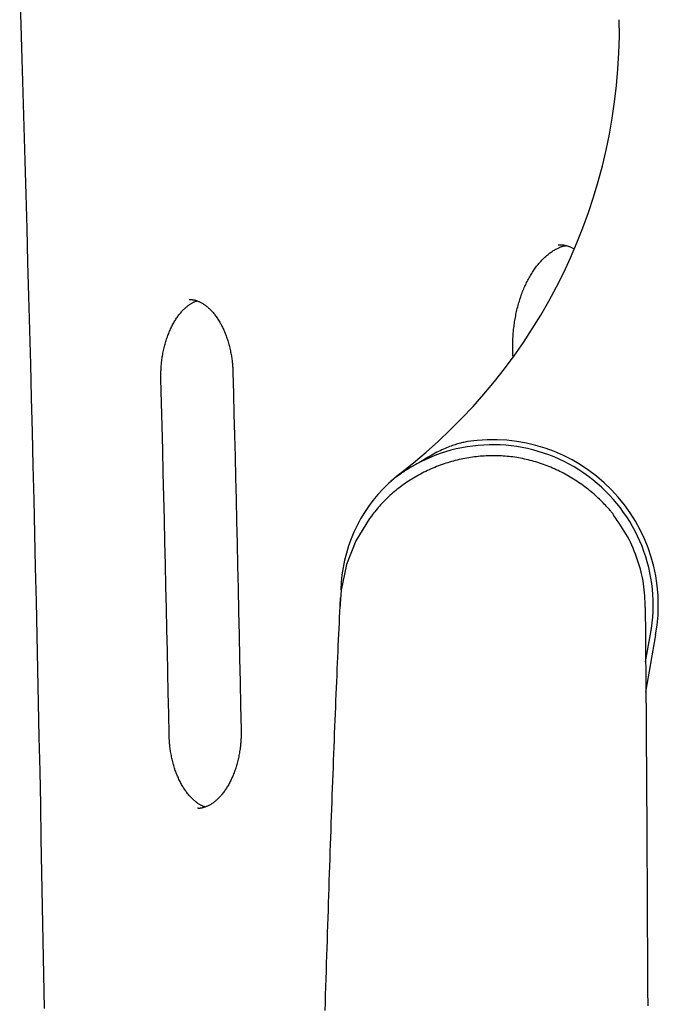
# Model space of a CAD drawing. Extents: x -4287 to 3134, y -3882 to 1254.
# Drawn here: x -3133 to -3007, y 409 to 602 of the extents above; entities that cross this region are included whole.
import ezdxf

# ---------------------------------------------------------------- set-up
doc = ezdxf.new("R2010")
doc.units = 0
doc.layers.add('LAYER01', color=7, linetype='Continuous')

msp = doc.modelspace()

# ---------------------------------------------------------------- linework, layer by layer
at = {"layer": 'LAYER01', "color": 9, "linetype": 'Continuous'}
msp.add_line((-3035.88, 536.06), (-3035.86, 538.11), dxfattribs=at)
at = {"layer": 'LAYER01', "color": 7, "linetype": 'Continuous'}
for p, q in [((-3069.79, 487.17), (-3069.7, 488.62)), ((-3069.75, 487.23), (-3069.71, 488.21)), ((-3007.81, 481.32), (-3009.8, 470.12)), ((-3009.78, 476.04), (-3008.79, 481.5))]:
    msp.add_line(p, q, dxfattribs=at)
at = {"layer": 'LAYER01', "color": 9, "linetype": 'Continuous'}
for points in [[(-3132.7, 607.76), (-3132.5, 601.11), (-3132.3, 594.45), (-3132.1, 587.79), (-3131.9, 581.13), (-3131.71, 574.47), (-3131.51, 567.82), (-3131.33, 561.16), (-3131.14, 554.5), (-3130.96, 547.84), (-3130.79, 541.18), (-3130.61, 534.52), (-3130.44, 527.86), (-3130.28, 521.2), (-3130.11, 514.54), (-3129.95, 507.88), (-3129.79, 501.22), (-3129.64, 494.56), (-3129.49, 487.9), (-3129.34, 481.24), (-3129.2, 474.57), (-3129.05, 467.91), (-3128.92, 461.25), (-3128.78, 454.59), (-3128.65, 447.93), (-3128.52, 441.27), (-3128.4, 434.6), (-3128.28, 427.94), (-3128.16, 421.28), (-3128.04, 414.62), (-3127.93, 407.95)], [(-3035.86, 538.11), (-3035.86, 538.32), (-3035.86, 538.53), (-3035.85, 538.75), (-3035.85, 538.96), (-3035.84, 539.18), (-3035.83, 539.41), (-3035.82, 539.63), (-3035.81, 539.87), (-3035.8, 540.11), (-3035.78, 540.35), (-3035.76, 540.6), (-3035.74, 540.86), (-3035.72, 541.12), (-3035.69, 541.39), (-3035.66, 541.67), (-3035.62, 541.94), (-3035.58, 542.23), (-3035.54, 542.52), (-3035.5, 542.81), (-3035.45, 543.11), (-3035.4, 543.4), (-3035.35, 543.7), (-3035.29, 544), (-3035.23, 544.3), (-3035.17, 544.59), (-3035.11, 544.88), (-3035.04, 545.18), (-3034.97, 545.47), (-3034.89, 545.76), (-3034.82, 546.04), (-3034.74, 546.33), (-3034.66, 546.61), (-3034.57, 546.89), (-3034.49, 547.16), (-3034.4, 547.44), (-3034.31, 547.71), (-3034.21, 547.98), (-3034.12, 548.25), (-3034.02, 548.51), (-3033.92, 548.78), (-3033.81, 549.04), (-3033.71, 549.29), (-3033.6, 549.55), (-3033.49, 549.8), (-3033.38, 550.04), (-3033.26, 550.29), (-3033.15, 550.53), (-3033.03, 550.77), (-3032.91, 551), (-3032.78, 551.23), (-3032.66, 551.46), (-3032.53, 551.68), (-3032.41, 551.9), (-3032.28, 552.12), (-3032.14, 552.34), (-3032.01, 552.55), (-3031.88, 552.75), (-3031.74, 552.96), (-3031.6, 553.15), (-3031.46, 553.35), (-3031.32, 553.54), (-3031.18, 553.73), (-3031.04, 553.91), (-3030.89, 554.09), (-3030.75, 554.27), (-3030.6, 554.44), (-3030.45, 554.61), (-3030.31, 554.77), (-3030.16, 554.93), (-3030.01, 555.09), (-3029.85, 555.24), (-3029.7, 555.39), (-3029.55, 555.53), (-3029.4, 555.67), (-3029.24, 555.81), (-3029.09, 555.94), (-3028.93, 556.06), (-3028.78, 556.19), (-3028.62, 556.31), (-3028.46, 556.42), (-3028.31, 556.53), (-3028.15, 556.64), (-3027.99, 556.74), (-3027.84, 556.83), (-3027.68, 556.92), (-3027.53, 557.01), (-3027.39, 557.09), (-3027.24, 557.17), (-3027.1, 557.24), (-3026.97, 557.31), (-3026.84, 557.37), (-3026.71, 557.43), (-3026.59, 557.48), (-3026.47, 557.53), (-3026.36, 557.57), (-3026.25, 557.61), (-3026.15, 557.64), (-3026.05, 557.67), (-3025.95, 557.69), (-3025.86, 557.72), (-3025.77, 557.73), (-3025.68, 557.75), (-3025.59, 557.77), (-3025.5, 557.78)], [(-3026.97, 557.96), (-3026.85, 557.96), (-3026.73, 557.96), (-3026.61, 557.96), (-3026.49, 557.96), (-3026.37, 557.96), (-3026.25, 557.95), (-3026.12, 557.95), (-3026, 557.93), (-3025.88, 557.92), (-3025.75, 557.9), (-3025.63, 557.88), (-3025.5, 557.85), (-3025.37, 557.82), (-3025.24, 557.78), (-3025.11, 557.74), (-3024.98, 557.7), (-3024.85, 557.65), (-3024.72, 557.6), (-3024.59, 557.54), (-3024.45, 557.49), (-3024.32, 557.43), (-3024.18, 557.37), (-3024.05, 557.3), (-3023.91, 557.24)], [(-3104.96, 531.59), (-3104.97, 531.77), (-3104.97, 531.96), (-3104.97, 532.14), (-3104.97, 532.33), (-3104.97, 532.52), (-3104.97, 532.71), (-3104.96, 532.91), (-3104.96, 533.11), (-3104.95, 533.32), (-3104.94, 533.53), (-3104.93, 533.75), (-3104.91, 533.97), (-3104.9, 534.2), (-3104.88, 534.43), (-3104.85, 534.67), (-3104.83, 534.91), (-3104.8, 535.16), (-3104.76, 535.41), (-3104.73, 535.67), (-3104.69, 535.92), (-3104.65, 536.18), (-3104.6, 536.44), (-3104.56, 536.7), (-3104.51, 536.95), (-3104.45, 537.21), (-3104.4, 537.46), (-3104.34, 537.71), (-3104.28, 537.96), (-3104.22, 538.21), (-3104.15, 538.46), (-3104.08, 538.7), (-3104.01, 538.94), (-3103.94, 539.18), (-3103.86, 539.42), (-3103.78, 539.65), (-3103.7, 539.89), (-3103.62, 540.11), (-3103.53, 540.34), (-3103.44, 540.56), (-3103.35, 540.78), (-3103.26, 541), (-3103.17, 541.21), (-3103.07, 541.43), (-3102.97, 541.63), (-3102.88, 541.84), (-3102.77, 542.04), (-3102.67, 542.24), (-3102.57, 542.43), (-3102.46, 542.62), (-3102.35, 542.81), (-3102.24, 542.99), (-3102.13, 543.17), (-3102.02, 543.35), (-3101.9, 543.52), (-3101.79, 543.69), (-3101.67, 543.86), (-3101.55, 544.02), (-3101.43, 544.17), (-3101.31, 544.33), (-3101.19, 544.48), (-3101.07, 544.62), (-3100.95, 544.76), (-3100.83, 544.9), (-3100.7, 545.03), (-3100.58, 545.16), (-3100.46, 545.29), (-3100.33, 545.41), (-3100.21, 545.52), (-3100.08, 545.64), (-3099.96, 545.74), (-3099.83, 545.85), (-3099.71, 545.95), (-3099.59, 546.04), (-3099.47, 546.13), (-3099.35, 546.22), (-3099.23, 546.3), (-3099.11, 546.37), (-3099, 546.44), (-3098.88, 546.51), (-3098.77, 546.57), (-3098.66, 546.63), (-3098.55, 546.68), (-3098.44, 546.73), (-3098.33, 546.78), (-3098.22, 546.82), (-3098.12, 546.86), (-3098.01, 546.9), (-3097.9, 546.94)], [(-3099.4, 547.19), (-3099.29, 547.19), (-3099.19, 547.19), (-3099.08, 547.19), (-3098.97, 547.18), (-3098.86, 547.18), (-3098.75, 547.17), (-3098.64, 547.16), (-3098.53, 547.14), (-3098.42, 547.12), (-3098.31, 547.09), (-3098.19, 547.06), (-3098.08, 547.03), (-3097.96, 546.99), (-3097.84, 546.95), (-3097.72, 546.9), (-3097.6, 546.85), (-3097.48, 546.8), (-3097.36, 546.74), (-3097.23, 546.68), (-3097.11, 546.62), (-3096.98, 546.55), (-3096.86, 546.48), (-3096.73, 546.4), (-3096.61, 546.32), (-3096.48, 546.24), (-3096.35, 546.15), (-3096.23, 546.06), (-3096.1, 545.96), (-3095.97, 545.86), (-3095.85, 545.76), (-3095.72, 545.65), (-3095.59, 545.54), (-3095.47, 545.42), (-3095.34, 545.3), (-3095.22, 545.17), (-3095.09, 545.04), (-3094.97, 544.91), (-3094.84, 544.77), (-3094.72, 544.63), (-3094.59, 544.48), (-3094.47, 544.33), (-3094.35, 544.17), (-3094.23, 544.01), (-3094.11, 543.85), (-3093.99, 543.68), (-3093.87, 543.51), (-3093.76, 543.33), (-3093.64, 543.15), (-3093.53, 542.97), (-3093.42, 542.78), (-3093.31, 542.59), (-3093.2, 542.4), (-3093.1, 542.2), (-3092.99, 542), (-3092.89, 541.8), (-3092.79, 541.59), (-3092.69, 541.38), (-3092.6, 541.17), (-3092.5, 540.95), (-3092.41, 540.73), (-3092.32, 540.51), (-3092.23, 540.29), (-3092.15, 540.06), (-3092.07, 539.83), (-3091.99, 539.6), (-3091.91, 539.36), (-3091.83, 539.13), (-3091.76, 538.89), (-3091.69, 538.65), (-3091.62, 538.4), (-3091.55, 538.15), (-3091.49, 537.91), (-3091.43, 537.66), (-3091.37, 537.4), (-3091.32, 537.15), (-3091.27, 536.9), (-3091.22, 536.65), (-3091.17, 536.41), (-3091.13, 536.16), (-3091.09, 535.93), (-3091.06, 535.69), (-3091.03, 535.47), (-3091, 535.24), (-3090.97, 535.03), (-3090.95, 534.82), (-3090.93, 534.61), (-3090.91, 534.41), (-3090.89, 534.22), (-3090.88, 534.04), (-3090.87, 533.86), (-3090.86, 533.68), (-3090.85, 533.51), (-3090.84, 533.34), (-3090.83, 533.18), (-3090.83, 533.02), (-3090.82, 532.85)], [(-3090.82, 532.85), (-3090.72, 528.76), (-3090.62, 524.66), (-3090.52, 520.54), (-3090.41, 516.39), (-3090.31, 512.2), (-3090.21, 507.98), (-3090.11, 503.69), (-3090.01, 499.35), (-3089.91, 494.93), (-3089.81, 490.45), (-3089.71, 485.92), (-3089.61, 481.35), (-3089.51, 476.73), (-3089.41, 472.09), (-3089.31, 467.43), (-3089.21, 462.77)], [(-3103.36, 461.76), (-3103.44, 465.84), (-3103.53, 469.93), (-3103.62, 474.04), (-3103.7, 478.18), (-3103.79, 482.35), (-3103.89, 486.56), (-3103.98, 490.83), (-3104.08, 495.16), (-3104.18, 499.56), (-3104.29, 504.02), (-3104.4, 508.53), (-3104.51, 513.09), (-3104.62, 517.69), (-3104.73, 522.31), (-3104.85, 526.94), (-3104.96, 531.59)], [(-3089.21, 462.77), (-3089.21, 462.59), (-3089.21, 462.4), (-3089.21, 462.22), (-3089.21, 462.03), (-3089.21, 461.84), (-3089.21, 461.65), (-3089.22, 461.45), (-3089.22, 461.25), (-3089.23, 461.04), (-3089.24, 460.83), (-3089.26, 460.61), (-3089.27, 460.39), (-3089.29, 460.16), (-3089.31, 459.93), (-3089.34, 459.69), (-3089.36, 459.45), (-3089.4, 459.2), (-3089.43, 458.95), (-3089.47, 458.7), (-3089.51, 458.44), (-3089.55, 458.18), (-3089.59, 457.93), (-3089.64, 457.67), (-3089.69, 457.41), (-3089.75, 457.16), (-3089.8, 456.91), (-3089.86, 456.65), (-3089.93, 456.4), (-3089.99, 456.16), (-3090.06, 455.91), (-3090.13, 455.67), (-3090.2, 455.43), (-3090.28, 455.19), (-3090.35, 454.96), (-3090.43, 454.72), (-3090.51, 454.49), (-3090.6, 454.27), (-3090.69, 454.04), (-3090.77, 453.82), (-3090.86, 453.6), (-3090.96, 453.38), (-3091.05, 453.17), (-3091.15, 452.96), (-3091.25, 452.76), (-3091.35, 452.55), (-3091.45, 452.35), (-3091.56, 452.16), (-3091.66, 451.96), (-3091.77, 451.77), (-3091.88, 451.59), (-3091.99, 451.41), (-3092.1, 451.23), (-3092.21, 451.05), (-3092.33, 450.88), (-3092.44, 450.72), (-3092.56, 450.55), (-3092.68, 450.39), (-3092.8, 450.24), (-3092.92, 450.09), (-3093.04, 449.94), (-3093.16, 449.8), (-3093.28, 449.66), (-3093.41, 449.52), (-3093.53, 449.39), (-3093.65, 449.26), (-3093.78, 449.14), (-3093.9, 449.02), (-3094.03, 448.91), (-3094.16, 448.8), (-3094.28, 448.69), (-3094.41, 448.59), (-3094.54, 448.49), (-3094.66, 448.39), (-3094.79, 448.3), (-3094.92, 448.21), (-3095.04, 448.13), (-3095.17, 448.05), (-3095.3, 447.98), (-3095.42, 447.91), (-3095.55, 447.84), (-3095.68, 447.78), (-3095.8, 447.72), (-3095.93, 447.66), (-3096.05, 447.61), (-3096.17, 447.57), (-3096.29, 447.52), (-3096.4, 447.48), (-3096.51, 447.45), (-3096.62, 447.41), (-3096.72, 447.38), (-3096.82, 447.36), (-3096.91, 447.34), (-3097, 447.32), (-3097.09, 447.3), (-3097.17, 447.29), (-3097.25, 447.28), (-3097.32, 447.27), (-3097.4, 447.27), (-3097.47, 447.27), (-3097.53, 447.27), (-3097.6, 447.27), (-3097.66, 447.28), (-3097.72, 447.28), (-3097.79, 447.29)], [(-3096.27, 447.55), (-3096.35, 447.57), (-3096.42, 447.59), (-3096.49, 447.61), (-3096.56, 447.64), (-3096.64, 447.66), (-3096.72, 447.69), (-3096.8, 447.73), (-3096.89, 447.76), (-3096.98, 447.81), (-3097.07, 447.85), (-3097.17, 447.91), (-3097.27, 447.96), (-3097.37, 448.03), (-3097.48, 448.1), (-3097.59, 448.17), (-3097.71, 448.25), (-3097.83, 448.33), (-3097.95, 448.42), (-3098.07, 448.52), (-3098.2, 448.62), (-3098.33, 448.72), (-3098.46, 448.83), (-3098.59, 448.95), (-3098.72, 449.07), (-3098.85, 449.2), (-3098.98, 449.33), (-3099.1, 449.46), (-3099.23, 449.6), (-3099.36, 449.74), (-3099.49, 449.89), (-3099.61, 450.04), (-3099.74, 450.2), (-3099.86, 450.36), (-3099.98, 450.52), (-3100.1, 450.69), (-3100.22, 450.86), (-3100.34, 451.03), (-3100.45, 451.21), (-3100.57, 451.39), (-3100.68, 451.57), (-3100.79, 451.76), (-3100.9, 451.95), (-3101.01, 452.15), (-3101.11, 452.34), (-3101.22, 452.54), (-3101.32, 452.75), (-3101.42, 452.96), (-3101.51, 453.17), (-3101.61, 453.38), (-3101.7, 453.6), (-3101.79, 453.82), (-3101.88, 454.04), (-3101.97, 454.27), (-3102.05, 454.49), (-3102.14, 454.72), (-3102.21, 454.96), (-3102.29, 455.19), (-3102.37, 455.43), (-3102.44, 455.67), (-3102.51, 455.91), (-3102.58, 456.16), (-3102.64, 456.41), (-3102.7, 456.65), (-3102.76, 456.91), (-3102.82, 457.16), (-3102.87, 457.41), (-3102.92, 457.66), (-3102.97, 457.92), (-3103.02, 458.17), (-3103.06, 458.41), (-3103.1, 458.65), (-3103.13, 458.89), (-3103.16, 459.12), (-3103.19, 459.34), (-3103.22, 459.56), (-3103.24, 459.76), (-3103.26, 459.97), (-3103.28, 460.16), (-3103.29, 460.35), (-3103.3, 460.52), (-3103.31, 460.7), (-3103.32, 460.86), (-3103.33, 461.02), (-3103.34, 461.17), (-3103.34, 461.32), (-3103.35, 461.47), (-3103.35, 461.61), (-3103.36, 461.76)]]:
    msp.add_lwpolyline(points, dxfattribs=at)
at = {"layer": 'LAYER01', "color": 7, "linetype": 'Continuous'}
for points in [[(-3044.77, 519.29), (-3045, 519.24), (-3045.23, 519.2), (-3045.46, 519.15), (-3045.69, 519.1), (-3045.92, 519.04), (-3046.16, 518.99), (-3046.41, 518.92), (-3046.66, 518.86), (-3046.91, 518.78), (-3047.17, 518.7), (-3047.44, 518.61), (-3047.71, 518.52), (-3047.99, 518.42), (-3048.28, 518.31), (-3048.57, 518.2), (-3048.86, 518.08), (-3049.16, 517.95), (-3049.47, 517.81), (-3049.78, 517.67), (-3050.1, 517.52), (-3050.42, 517.37), (-3050.75, 517.2), (-3051.08, 517.03), (-3051.41, 516.85), (-3051.75, 516.66), (-3052.1, 516.46), (-3052.45, 516.26), (-3052.79, 516.05), (-3053.15, 515.83), (-3053.5, 515.62), (-3053.85, 515.4), (-3054.21, 515.18)], [(-3016.02, 504.85), (-3016.09, 504.95), (-3016.17, 505.06), (-3016.24, 505.17), (-3016.32, 505.28), (-3016.41, 505.39), (-3016.51, 505.52), (-3016.61, 505.65), (-3016.73, 505.79), (-3016.85, 505.94), (-3017, 506.09), (-3017.15, 506.26), (-3017.31, 506.44), (-3017.49, 506.63), (-3017.68, 506.83), (-3017.89, 507.04), (-3018.1, 507.26), (-3018.33, 507.49), (-3018.57, 507.72), (-3018.82, 507.97), (-3019.08, 508.21), (-3019.35, 508.46), (-3019.62, 508.72), (-3019.91, 508.97), (-3020.19, 509.22), (-3020.48, 509.46), (-3020.78, 509.71), (-3021.07, 509.94), (-3021.38, 510.18), (-3021.68, 510.41), (-3021.99, 510.64), (-3022.3, 510.87), (-3022.62, 511.09), (-3022.94, 511.3), (-3023.26, 511.52), (-3023.58, 511.73), (-3023.91, 511.94), (-3024.24, 512.14), (-3024.57, 512.34), (-3024.91, 512.53), (-3025.25, 512.72), (-3025.59, 512.91), (-3025.93, 513.09), (-3026.28, 513.27), (-3026.63, 513.45), (-3026.98, 513.62), (-3027.33, 513.78), (-3027.69, 513.94), (-3028.04, 514.1), (-3028.4, 514.25), (-3028.77, 514.4), (-3029.13, 514.54), (-3029.49, 514.68), (-3029.86, 514.81), (-3030.23, 514.94), (-3030.59, 515.07), (-3030.96, 515.18), (-3031.34, 515.3), (-3031.71, 515.41), (-3032.08, 515.51), (-3032.45, 515.61), (-3032.83, 515.71), (-3033.2, 515.79), (-3033.58, 515.88), (-3033.96, 515.96), (-3034.33, 516.03), (-3034.71, 516.1), (-3035.09, 516.16), (-3035.46, 516.22), (-3035.84, 516.28), (-3036.22, 516.32), (-3036.59, 516.37), (-3036.97, 516.4), (-3037.35, 516.44), (-3037.73, 516.47), (-3038.1, 516.49), (-3038.48, 516.51), (-3038.86, 516.52), (-3039.24, 516.53), (-3039.61, 516.53), (-3039.99, 516.53), (-3040.37, 516.52), (-3040.75, 516.51), (-3041.12, 516.49), (-3041.5, 516.47), (-3041.88, 516.45), (-3042.26, 516.42), (-3042.63, 516.38), (-3043.01, 516.34), (-3043.39, 516.3), (-3043.76, 516.25), (-3044.14, 516.19), (-3044.52, 516.13), (-3044.9, 516.07), (-3045.27, 516), (-3045.65, 515.93), (-3046.02, 515.85), (-3046.4, 515.76), (-3046.77, 515.67), (-3047.15, 515.58), (-3047.52, 515.48), (-3047.89, 515.38), (-3048.27, 515.27), (-3048.64, 515.16), (-3049.01, 515.04), (-3049.37, 514.92), (-3049.74, 514.79), (-3050.11, 514.66), (-3050.47, 514.53), (-3050.83, 514.39), (-3051.19, 514.24), (-3051.55, 514.09), (-3051.91, 513.94), (-3052.26, 513.78), (-3052.62, 513.61), (-3052.97, 513.44), (-3053.32, 513.27), (-3053.67, 513.09), (-3054.01, 512.91), (-3054.35, 512.73), (-3054.69, 512.54), (-3055.03, 512.34), (-3055.36, 512.14), (-3055.69, 511.94), (-3056.02, 511.73), (-3056.35, 511.52), (-3056.67, 511.31), (-3056.99, 511.09), (-3057.31, 510.87), (-3057.62, 510.64), (-3057.93, 510.41), (-3058.24, 510.17), (-3058.54, 509.94), (-3058.84, 509.7), (-3059.13, 509.45), (-3059.42, 509.21), (-3059.71, 508.96), (-3059.99, 508.71), (-3060.27, 508.45), (-3060.54, 508.2), (-3060.8, 507.94), (-3061.07, 507.68), (-3061.32, 507.42), (-3061.57, 507.15), (-3061.82, 506.89), (-3062.06, 506.62), (-3062.29, 506.34), (-3062.52, 506.07), (-3062.75, 505.79), (-3062.97, 505.52), (-3063.19, 505.24), (-3063.41, 504.96), (-3063.63, 504.68)], [(-3054.21, 515.18), (-3054.44, 515.05), (-3054.68, 514.92), (-3054.91, 514.79), (-3055.15, 514.66), (-3055.39, 514.53), (-3055.62, 514.4), (-3055.86, 514.26), (-3056.09, 514.12), (-3056.33, 513.98), (-3056.57, 513.83), (-3056.8, 513.68), (-3057.04, 513.53), (-3057.27, 513.38), (-3057.49, 513.23), (-3057.71, 513.08), (-3057.93, 512.93), (-3058.13, 512.78), (-3058.33, 512.64), (-3058.53, 512.5), (-3058.71, 512.36), (-3058.89, 512.23), (-3059.06, 512.1), (-3059.22, 511.97), (-3059.37, 511.85), (-3059.51, 511.73), (-3059.65, 511.62), (-3059.78, 511.52), (-3059.9, 511.42), (-3060.02, 511.32), (-3060.14, 511.22), (-3060.25, 511.12), (-3060.36, 511.03)], [(-3060.36, 511.03), (-3060.16, 511.2), (-3059.97, 511.38), (-3059.77, 511.56), (-3059.59, 511.72), (-3059.4, 511.89), (-3059.23, 512.04), (-3059.06, 512.19), (-3058.9, 512.33), (-3058.76, 512.45), (-3058.62, 512.56), (-3058.49, 512.67), (-3058.37, 512.77), (-3058.25, 512.86), (-3058.14, 512.94), (-3058.03, 513.03), (-3057.93, 513.11)], [(-3009.83, 486.72), (-3009.86, 487.3), (-3009.88, 487.87), (-3009.9, 488.45), (-3009.94, 489.03), (-3009.98, 489.6), (-3010.03, 490.18), (-3010.09, 490.76), (-3010.17, 491.35), (-3010.27, 491.93), (-3010.38, 492.52), (-3010.5, 493.1), (-3010.64, 493.69), (-3010.8, 494.28), (-3010.97, 494.87), (-3011.15, 495.45), (-3011.34, 496.04), (-3011.54, 496.63), (-3011.76, 497.21), (-3011.99, 497.8), (-3012.23, 498.38), (-3012.48, 498.95), (-3012.75, 499.52), (-3013.03, 500.08), (-3013.33, 500.64), (-3013.64, 501.18), (-3013.96, 501.72), (-3014.3, 502.26), (-3014.64, 502.78), (-3014.99, 503.31), (-3015.35, 503.83), (-3015.71, 504.35), (-3016.07, 504.87)], [(-3063.61, 504.65), (-3063.99, 504.21), (-3066.67, 499.83), (-3068.52, 495.18), (-3069.59, 490.15), (-3069.82, 486.5)], [(-3069.78, 487.97), (-3069.83, 486.91), (-3069.88, 485.84), (-3069.93, 484.77), (-3069.99, 483.7), (-3070.04, 482.61), (-3070.09, 481.51), (-3070.14, 480.4), (-3070.19, 479.27), (-3070.24, 478.13), (-3070.3, 476.96), (-3070.35, 475.79), (-3070.4, 474.59), (-3070.45, 473.38), (-3070.5, 472.16), (-3070.55, 470.92), (-3070.61, 469.67), (-3070.66, 468.41), (-3070.71, 467.14), (-3070.76, 465.86), (-3070.81, 464.57), (-3070.87, 463.27), (-3070.92, 461.96), (-3070.97, 460.65), (-3071.02, 459.32), (-3071.07, 457.99), (-3071.12, 456.66), (-3071.17, 455.31), (-3071.22, 453.96), (-3071.27, 452.6), (-3071.32, 451.24), (-3071.37, 449.87), (-3071.42, 448.5), (-3071.47, 447.11), (-3071.52, 445.73), (-3071.57, 444.34), (-3071.62, 442.94), (-3071.67, 441.54), (-3071.72, 440.14), (-3071.77, 438.73), (-3071.82, 437.31), (-3071.87, 435.89), (-3071.91, 434.47), (-3071.96, 433.04), (-3072.01, 431.6), (-3072.06, 430.16), (-3072.11, 428.71), (-3072.15, 427.26), (-3072.2, 425.79), (-3072.25, 424.32), (-3072.3, 422.84), (-3072.34, 421.34), (-3072.39, 419.84), (-3072.44, 418.34), (-3072.49, 416.82), (-3072.54, 415.29), (-3072.58, 413.76), (-3072.63, 412.22), (-3072.68, 410.67), (-3072.73, 409.11), (-3072.77, 407.54)], [(-3009.29, 408.49), (-3009.31, 411.56), (-3009.32, 414.59), (-3009.34, 417.56), (-3009.35, 420.47), (-3009.37, 423.33), (-3009.38, 426.15), (-3009.4, 428.9), (-3009.41, 431.61), (-3009.43, 434.26), (-3009.44, 436.88), (-3009.46, 439.45), (-3009.47, 440.73), (-3009.47, 442), (-3009.48, 443.26), (-3009.49, 444.52), (-3009.5, 445.78), (-3009.5, 447.03), (-3009.51, 448.27), (-3009.52, 449.51), (-3009.53, 450.75), (-3009.53, 451.97), (-3009.54, 453.2), (-3009.55, 454.41), (-3009.56, 455.62), (-3009.56, 456.82), (-3009.57, 458.02), (-3009.58, 459.21), (-3009.59, 460.4), (-3009.59, 461.57), (-3009.6, 462.74), (-3009.61, 463.9), (-3009.62, 465.06), (-3009.63, 466.2), (-3009.63, 467.34), (-3009.64, 468.47), (-3009.65, 469.59), (-3009.66, 470.69), (-3009.66, 471.79), (-3009.67, 472.88), (-3009.68, 473.95), (-3009.69, 475.01), (-3009.7, 476.06), (-3009.7, 477.09), (-3009.71, 478.11), (-3009.72, 479.11), (-3009.73, 480.1), (-3009.73, 481.07), (-3009.74, 482.03), (-3009.75, 482.98), (-3009.77, 484.86), (-3009.78, 486.72)]]:
    msp.add_lwpolyline(points, dxfattribs=at)
for centre, radius, start, end in [((-3124.92, 600.36), 110, 307.5184, 0.9427), ((-3039.79, 487.17), 31.51, 349.6319, 117.247), ((-3039.79, 487.17), 32.51, 349.6319, 98.8228), ((-3039.66, 489.32), 30, 133.6394, 178.3723)]:
    msp.add_arc(centre, radius, start, end, dxfattribs=at)

doc.saveas('drawing.dxf')
